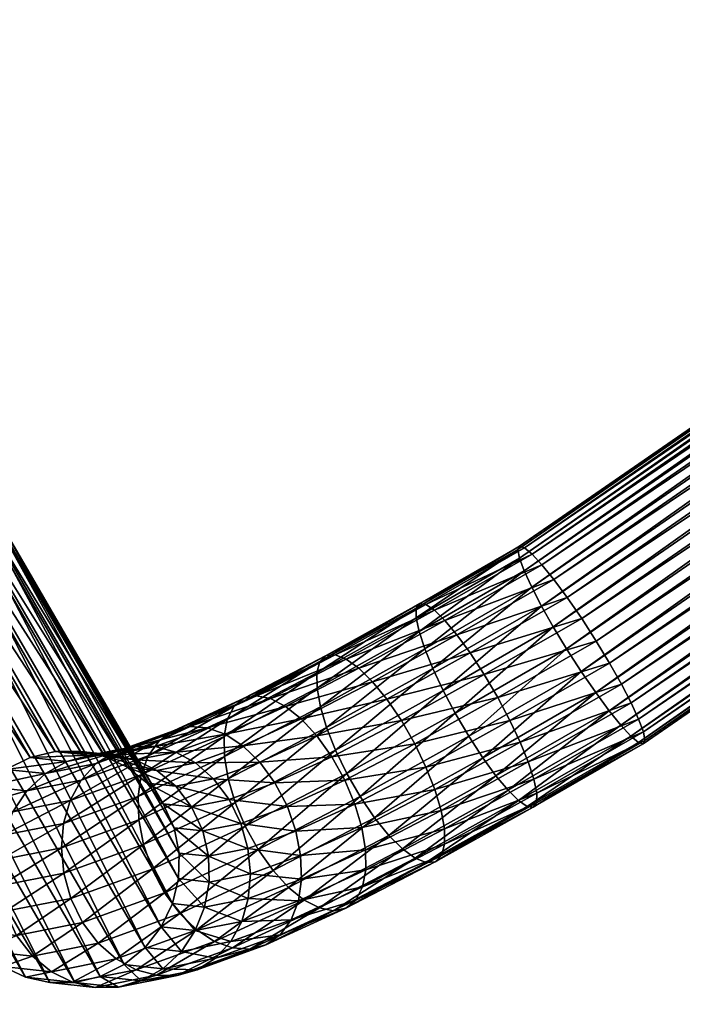
# Model space of a CAD drawing. Units: centimetres. Extents: x -29.2 to 29.2, y -26.5 to 24.7.
# Drawn here: x -25.8 to -22.4, y -21 to -16 of the extents above; entities that cross this region are included whole.
import ezdxf

# ---------------------------------------------------------------- set-up
doc = ezdxf.new("R2010")
doc.units = ezdxf.units.CM
doc.layers.get('0').update_dxf_attribs({"true_color": 0x5890e1})

msp = doc.modelspace()

# ---------------------------------------------------------------- meshes
at = {"color": 250, "true_color": 0x141414}
mesh = msp.add_polyface(dxfattribs=at)
corners = [(-27.8943, -16.1503, 63.9709), (-28.0052, -15.5761, 64.3481), (-27.829, -16.2203, 64.0717), (-27.9442, -15.6232, 64.464), (-27.7926, -16.3022, 64.1783), (-27.9129, -15.6783, 64.5882), (-27.787, -16.389, 64.2816), (-27.9128, -15.7368, 64.7102), (-27.8103, -16.4774, 64.3784), (-27.9416, -15.7963, 64.8259), (-27.8606, -16.5638, 64.4653), (-27.9973, -15.8547, 64.9312), (-27.9359, -16.6451, 64.5388), (-27.8507, -16.5171, 63.423), (-27.9822, -16.0977, 63.8837), (-27.7589, -16.5823, 63.4964), (-27.6885, -16.6686, 63.5793), (-27.6462, -16.7694, 63.6652), (-15.6714, -14.6513, 42.3252), (-22.7447, -19.5349, 43.3097), (-15.7381, -14.5568, 42.257), (-22.8135, -19.4419, 43.2419), (-15.8111, -14.4466, 42.2153), (-22.8884, -19.333, 43.2005), (-15.8843, -14.3295, 42.2045), (-22.9633, -19.217, 43.19), (-15.9519, -14.2152, 42.2245), (-23.0319, -19.1034, 43.2102), (-16.0118, -14.1075, 42.2724), (-23.0924, -18.9962, 43.2582), (-16.0622, -14.0103, 42.3453), (-23.1429, -18.8991, 43.3313), (-16.1009, -13.9273, 42.4405), (-23.1812, -18.8158, 43.4264), (-16.1262, -13.8623, 42.5551), (-23.2055, -18.7502, 43.5409), (-16.136, -13.819, 42.6862), (-23.2139, -18.706, 43.6718), (-16.1289, -13.802, 42.8233), (-23.2049, -18.6878, 43.8087), (-16.1061, -13.8117, 42.9551), (-23.18, -18.6961, 43.9402), (-16.0695, -13.8459, 43.0774), (-23.1412, -18.7288, 44.0621), (-16.021, -13.9024, 43.1858), (-23.0904, -18.7838, 44.1702), (-15.9624, -13.9789, 43.2762), (-23.0295, -18.8588, 44.2602), (-15.8957, -14.0734, 43.3444), (-22.9607, -18.9519, 44.328), (-15.8228, -14.1837, 43.3861), (-22.8858, -19.0607, 44.3694), (-15.7495, -14.3008, 43.3968), (-22.8109, -19.1768, 44.3799), (-15.682, -14.4151, 43.3768)]
mesh.append_faces([[corners[k] for k in face] for face in [(0, 1, 2), (3, 2, 1), (2, 3, 4), (5, 4, 3), (4, 5, 6), (7, 6, 5), (6, 7, 8), (9, 8, 7), (8, 9, 10), (11, 10, 9), (10, 11, 12), (13, 14, 15), (0, 15, 14), (15, 0, 16), (2, 16, 0), (4, 17, 2), (18, 19, 20), (20, 21, 22), (22, 23, 24), (24, 25, 26), (26, 27, 28), (28, 29, 30), (30, 31, 32), (32, 33, 34), (34, 35, 36), (36, 37, 38), (38, 39, 40), (40, 41, 42), (42, 43, 44), (44, 45, 46), (46, 47, 48), (48, 49, 50), (50, 51, 52), (52, 53, 54)]], dxfattribs={"vtx1": -1, "color": 250})
mesh = msp.add_polyface(dxfattribs=at)
corners = [(-22.5603, -19.6877, 43.8981), (-23.1177, -20.0081, 43.9872), (-22.5693, -19.706, 43.7612), (-23.135, -20.0313, 43.8516), (-22.5942, -19.6977, 43.6297), (-23.1666, -20.027, 43.7212), (-22.633, -19.665, 43.5078), (-22.6313, -19.4947, 44.2387), (-23.1608, -19.7986, 44.3231), (-22.593, -19.5779, 44.1435), (-23.1317, -19.8872, 44.2295), (-22.5687, -19.6436, 44.0291), (-23.1168, -19.9584, 44.1166), (-15.505, -14.8283, 42.778), (-15.5278, -14.8186, 42.6462), (-15.5644, -14.7844, 42.524), (-22.6838, -19.61, 43.3998), (-15.6129, -14.7279, 42.4156), (-22.7447, -19.5349, 43.3097), (-15.6714, -14.6513, 42.3252), (-22.8135, -19.4419, 43.2419), (-15.7381, -14.5568, 42.257), (-22.8884, -19.333, 43.2005), (-15.8111, -14.4466, 42.2153), (-22.9633, -19.217, 43.19), (-15.8843, -14.3295, 42.2045), (-23.0319, -19.1034, 43.2102), (-15.9519, -14.2152, 42.2245), (-23.0924, -18.9962, 43.2582), (-16.0118, -14.1075, 42.2724), (-23.1429, -18.8991, 43.3313), (-16.0622, -14.0103, 42.3453), (-23.1812, -18.8158, 43.4264), (-16.1009, -13.9273, 42.4405), (-23.2055, -18.7502, 43.5409), (-16.1262, -13.8623, 42.5551), (-23.2139, -18.706, 43.6718), (-16.136, -13.819, 42.6862), (-23.2049, -18.6878, 43.8087), (-16.1289, -13.802, 42.8233), (-23.18, -18.6961, 43.9402), (-16.1061, -13.8117, 42.9551), (-23.1412, -18.7288, 44.0621), (-16.0695, -13.8459, 43.0774), (-23.0904, -18.7838, 44.1702), (-16.021, -13.9024, 43.1858), (-23.0295, -18.8588, 44.2602), (-15.9624, -13.9789, 43.2762), (-22.9607, -18.9519, 44.328), (-15.8957, -14.0734, 43.3444), (-22.8858, -19.0607, 44.3694), (-15.8228, -14.1837, 43.3861), (-22.8109, -19.1768, 44.3799), (-15.7495, -14.3008, 43.3968), (-22.7423, -19.2903, 44.3597), (-15.682, -14.4151, 43.3768), (-22.6818, -19.3976, 44.3117), (-15.622, -14.5228, 43.329), (-15.5717, -14.62, 43.256), (-15.5329, -14.703, 43.1608), (-15.5077, -14.768, 43.0463), (-15.4979, -14.8113, 42.9152)]
mesh.append_faces([[corners[k] for k in face] for face in [(0, 1, 2), (2, 3, 4), (4, 5, 6), (7, 8, 9), (9, 10, 11), (11, 12, 0), (2, 13, 0), (4, 14, 2), (6, 15, 4), (16, 17, 6), (18, 19, 16), (20, 21, 18), (22, 23, 20), (24, 25, 22), (26, 27, 24), (28, 29, 26), (30, 31, 28), (32, 33, 30), (34, 35, 32), (36, 37, 34), (38, 39, 36), (40, 41, 38), (42, 43, 40), (44, 45, 42), (46, 47, 44), (48, 49, 46), (50, 51, 48), (52, 53, 50), (54, 55, 52), (56, 57, 54), (7, 58, 56), (9, 59, 7), (11, 60, 9), (0, 61, 11)]], dxfattribs={"vtx1": -1, "color": 250})
mesh = msp.add_polyface(dxfattribs=at)
corners = [(-15.4979, -14.8113, 42.9152), (-22.5603, -19.6877, 43.8981), (-15.505, -14.8283, 42.778), (-22.5693, -19.706, 43.7612), (-15.5278, -14.8186, 42.6462), (-22.5942, -19.6977, 43.6297), (-15.5644, -14.7844, 42.524), (-22.633, -19.665, 43.5078), (-15.6129, -14.7279, 42.4156), (-22.6838, -19.61, 43.3998), (-15.6714, -14.6513, 42.3252), (-15.682, -14.4151, 43.3768), (-22.7423, -19.2903, 44.3597), (-15.622, -14.5228, 43.329), (-22.6818, -19.3976, 44.3117), (-15.5717, -14.62, 43.256), (-22.6313, -19.4947, 44.2387), (-15.5329, -14.703, 43.1608), (-22.593, -19.5779, 44.1435), (-15.5077, -14.768, 43.0463), (-22.5687, -19.6436, 44.0291), (-15.4376, -14.7157, 42.5092), (-15.4749, -14.6531, 42.3994), (-15.5198, -14.5691, 42.3074), (-15.5708, -14.4661, 42.2375), (-15.7381, -14.5568, 42.257), (-15.6263, -14.3464, 42.1937), (-15.8111, -14.4466, 42.2153), (-15.682, -14.2198, 42.1809), (-15.8843, -14.3295, 42.2045), (-15.7332, -14.0966, 42.199), (-15.9519, -14.2152, 42.2245), (-15.6297, -14.0791, 43.3636), (-15.8228, -14.1837, 43.3861), (-15.5741, -14.2058, 43.3764), (-15.7495, -14.3008, 43.3968), (-15.5228, -14.329, 43.3583), (-15.4776, -14.4445, 43.3121), (-15.4397, -14.5485, 43.2406), (-15.4107, -14.6368, 43.1466), (-15.3867, -14.2682, 42.1759), (-15.4239, -14.1355, 42.1617), (-15.345, -14.1309, 43.3593)]
mesh.append_faces([[corners[k] for k in face] for face in [(0, 1, 2), (2, 3, 4), (4, 5, 6), (6, 7, 8), (8, 9, 10), (11, 12, 13), (13, 14, 15), (15, 16, 17), (17, 18, 19), (19, 20, 0), (6, 21, 4), (8, 22, 6), (22, 8, 23), (10, 23, 8), (23, 10, 24), (25, 24, 10), (24, 25, 26), (27, 26, 25), (26, 27, 28), (29, 28, 27), (28, 29, 30), (31, 30, 29), (32, 33, 34), (35, 34, 33), (34, 35, 36), (11, 36, 35), (36, 11, 37), (13, 37, 11), (37, 13, 38), (15, 38, 13), (17, 39, 15), (26, 40, 24), (28, 41, 26), (34, 42, 32)]], dxfattribs={"vtx1": -1, "color": 250})
mesh = msp.add_polyface(dxfattribs=at)
corners = [(-19.8045, -20.7009, 8.0099), (-19.7748, -20.8665, 8.1621), (-21.7483, -22.5794, 6.3614), (-19.7926, -21.0019, 8.3338), (-21.7236, -22.7338, 6.4987), (-19.8538, -21.1029, 8.5154), (-21.7423, -22.8602, 6.6542), (-19.954, -21.165, 8.697), (-21.8002, -22.9546, 6.819), (-20.0888, -21.1839, 8.869), (-21.8934, -23.013, 6.9844), (-20.2541, -21.1553, 9.0218), (-22.0178, -23.0311, 7.1415), (-20.4336, -21.0802, 9.1385), (-22.1694, -23.0051, 7.2815), (-20.6086, -20.9681, 9.2087), (-22.3333, -22.9357, 7.389), (-20.7712, -20.827, 9.2324), (-22.4925, -22.8318, 7.4545), (-20.913, -20.6651, 9.2095), (-22.6397, -22.7007, 7.4777), (-21.026, -20.4903, 9.1401), (-22.7675, -22.5501, 7.4587), (-22.9357, -22.2202, 7.2932), (-22.8686, -22.3874, 7.3972), (-21.1022, -20.3108, 9.0242), (-22.9603, -22.0659, 7.1559), (-21.1319, -20.1452, 8.8719), (-22.9417, -21.9394, 7.0004), (-21.114, -20.0098, 8.7002), (-22.8837, -21.845, 6.8356), (-21.0529, -19.9089, 8.5187), (-22.7905, -21.7867, 6.6703), (-20.9527, -19.8468, 8.3371), (-22.6662, -21.7685, 6.5132), (-20.8179, -19.8278, 8.1651), (-22.5146, -21.7946, 6.3732), (-20.6526, -19.8564, 8.0123), (-22.3507, -21.8639, 6.2656), (-20.4731, -19.9315, 7.8956), (-22.1915, -21.9679, 6.2002), (-20.298, -20.0436, 7.8254), (-22.0443, -22.0989, 6.1769), (-20.1355, -20.1847, 7.8017), (-21.9165, -22.2495, 6.1959), (-19.9937, -20.3467, 7.8246), (-21.8154, -22.4122, 6.2574), (-19.8806, -20.5214, 7.8939), (-18.5409, -19.2419, 10.8866), (-18.7323, -19.1192, 10.9635), (-18.9101, -18.9647, 10.9895), (-19.0652, -18.7874, 10.9646), (-19.1888, -18.5961, 10.8887), (-19.2721, -18.3996, 10.7619), (-19.3045, -18.2184, 10.5954), (-19.285, -18.0702, 10.4075), (-19.218, -17.9598, 10.2089), (-19.1085, -17.8918, 10.0101), (-18.9609, -17.8712, 9.8219), (-18.7802, -17.9025, 9.6546), (-18.5839, -17.9847, 9.5269), (-18.3924, -18.1075, 9.45)]
mesh.append_faces([[corners[k] for k in face] for face in [(0, 1, 2), (1, 3, 4), (3, 5, 6), (5, 7, 8), (7, 9, 10), (9, 11, 12), (11, 13, 14), (13, 15, 16), (15, 17, 18), (17, 19, 20), (19, 21, 22), (23, 24, 25), (21, 25, 24), (26, 23, 27), (25, 27, 23), (28, 26, 29), (27, 29, 26), (30, 28, 31), (29, 31, 28), (32, 30, 33), (31, 33, 30), (34, 32, 35), (33, 35, 32), (36, 34, 37), (35, 37, 34), (38, 36, 39), (37, 39, 36), (40, 38, 41), (39, 41, 38), (42, 40, 43), (41, 43, 40), (44, 42, 45), (43, 45, 42), (46, 44, 47), (45, 47, 44), (47, 0, 46), (13, 11, 48), (15, 13, 49), (17, 15, 50), (19, 17, 51), (21, 19, 52), (51, 52, 19), (25, 21, 53), (52, 53, 21), (27, 25, 54), (53, 54, 25), (29, 27, 55), (54, 55, 27), (31, 29, 56), (55, 56, 29), (33, 31, 57), (56, 57, 31), (35, 33, 58), (37, 35, 59), (39, 37, 60), (41, 39, 61)]], dxfattribs={"vtx1": -1, "color": 250})
mesh = msp.add_polyface(dxfattribs=at)
corners = [(-26.4089, -18.9268, 57.0602), (-26.5683, -18.7991, 57.8917), (-26.5333, -18.9862, 57.0475), (-26.6921, -18.859, 57.8758), (-26.3006, -18.8409, 57.066), (-26.4605, -18.7127, 57.9004), (-26.2718, -19.0612, 56.2244), (-26.3971, -19.1197, 56.2176), (-26.5277, -19.1478, 56.205), (-26.6629, -19.0152, 57.029), (-26.0777, -18.8725, 56.2185), (-26.2165, -18.7364, 57.0645), (-26.1625, -18.9762, 56.2246), (-25.3629, -20.9019, 45.9311), (-25.492, -20.9326, 45.904), (-26.6586, -19.1466, 56.1875), (-25.6216, -20.9337, 45.8736), (-26.785, -19.1173, 56.1659), (-25.7469, -20.9063, 45.8411), (-26.9019, -19.061, 56.1411), (-25.863, -20.8516, 45.8078), (-26.1301, -20.4104, 45.697), (-27.1689, -18.6194, 56.032), (-26.1269, -20.2788, 45.6835), (-27.1649, -18.4891, 56.0108), (-26.0958, -20.1507, 45.677), (-27.1327, -18.3628, 55.9939), (-26.038, -20.031, 45.6776), (-27.0735, -18.2453, 55.9821), (-25.9546, -19.9248, 45.6858), (-26.9887, -18.1416, 55.976), (-25.847, -19.837, 45.7017), (-26.8794, -18.0566, 55.9763), (-25.7233, -19.7757, 45.7242), (-26.7541, -17.9981, 55.9831), (-25.5942, -19.745, 45.7513), (-26.6235, -17.97, 55.9956), (-25.4645, -19.7439, 45.7817), (-26.4926, -17.9712, 56.0131), (-25.3392, -19.7712, 45.8142), (-26.3662, -18.0005, 56.0347), (-25.2232, -19.826, 45.8475), (-26.0076, -18.3691, 56.1437), (-24.982, -20.1371, 45.9381), (-26.0637, -18.2458, 56.1157), (-25.9822, -18.4984, 56.1687), (-24.956, -20.2672, 45.9583), (-25.9863, -18.6287, 56.1899), (-24.9592, -20.3988, 45.9718), (-26.0185, -18.755, 56.2067), (-24.9903, -20.5269, 45.9783), (-25.0482, -20.6466, 45.9777), (-25.1315, -20.7528, 45.9695), (-25.2392, -20.8406, 45.9537)]
mesh.append_faces([[corners[k] for k in face] for face in [(0, 1, 2), (3, 2, 1), (4, 5, 0), (6, 0, 7), (2, 7, 0), (7, 2, 8), (9, 8, 2), (10, 11, 12), (4, 12, 11), (12, 4, 6), (0, 6, 4), (7, 13, 6), (8, 14, 7), (15, 16, 8), (17, 18, 15), (19, 20, 17), (21, 22, 23), (23, 24, 25), (25, 26, 27), (27, 28, 29), (29, 30, 31), (31, 32, 33), (33, 34, 35), (35, 36, 37), (37, 38, 39), (39, 40, 41), (42, 43, 44), (45, 46, 42), (47, 48, 45), (49, 50, 47), (10, 51, 49), (12, 52, 10), (6, 53, 12)]], dxfattribs={"vtx1": -1, "color": 250})
mesh = msp.add_polyface(dxfattribs=at)
corners = [(-26.4962, -18.3648, 58.7309), (-26.6844, -18.2417, 59.5634), (-26.5541, -18.4833, 58.7358), (-26.2872, -18.3625, 57.8824), (-26.4649, -18.2377, 58.7189), (-26.3187, -18.4895, 57.8952), (-26.3769, -18.6079, 57.9014), (-26.4605, -18.7127, 57.9004), (-26.6374, -18.5884, 58.7332), (-26.5683, -18.7991, 57.8917), (-26.1223, -18.3611, 57.0223), (-26.2835, -18.2319, 57.8633), (-26.1261, -18.4916, 57.0421), (-26.1579, -18.6184, 57.0564), (-26.2165, -18.7364, 57.0645), (-26.3006, -18.8409, 57.066), (-26.4089, -18.9268, 57.0602), (-26.0637, -18.2458, 56.1157), (-26.2036, -18.1086, 56.9681), (-26.0076, -18.3691, 56.1437), (-26.1477, -18.2318, 56.9974), (-25.9822, -18.4984, 56.1687), (-25.9863, -18.6287, 56.1899), (-26.0185, -18.755, 56.2067), (-26.0777, -18.8725, 56.2185), (-26.8794, -18.0566, 55.9763), (-25.847, -19.837, 45.7017), (-26.9887, -18.1416, 55.976), (-26.7541, -17.9981, 55.9831), (-25.7233, -19.7757, 45.7242), (-26.6235, -17.97, 55.9956), (-25.5942, -19.745, 45.7513), (-26.4926, -17.9712, 56.0131), (-25.4645, -19.7439, 45.7817), (-26.3662, -18.0005, 56.0347), (-25.3392, -19.7712, 45.8142), (-26.2493, -18.0568, 56.0596), (-25.2232, -19.826, 45.8475), (-26.1469, -18.1389, 56.0869), (-25.1212, -19.9071, 45.8804), (-25.0382, -20.0135, 45.9114)]
mesh.append_faces([[corners[k] for k in face] for face in [(0, 1, 2), (3, 4, 5), (0, 5, 4), (5, 0, 6), (2, 6, 0), (6, 2, 7), (8, 7, 2), (7, 8, 9), (10, 11, 12), (3, 12, 11), (12, 3, 13), (5, 13, 3), (13, 5, 14), (6, 14, 5), (14, 6, 15), (7, 15, 6), (9, 16, 7), (17, 18, 19), (19, 20, 21), (10, 21, 20), (21, 10, 22), (12, 22, 10), (22, 12, 23), (13, 23, 12), (23, 13, 24), (14, 24, 13), (25, 26, 27), (28, 29, 25), (30, 31, 28), (32, 33, 30), (34, 35, 32), (36, 37, 34), (38, 39, 36), (17, 40, 38)]], dxfattribs={"vtx1": -1, "color": 250})
mesh = msp.add_polyface(dxfattribs=at)
corners = [(-25.2232, -19.826, 45.8475), (-26.2493, -18.0568, 56.0596), (-25.1212, -19.9071, 45.8804), (-26.1469, -18.1389, 56.0869), (-25.0382, -20.0135, 45.9114), (-26.0637, -18.2458, 56.1157), (-24.982, -20.1371, 45.9381), (-26.0076, -18.3691, 56.1437), (-24.956, -20.2672, 45.9583), (-25.9822, -18.4984, 56.1687), (-24.9592, -20.3988, 45.9718), (-25.5333, -19.7956, 45.2233), (-25.7233, -19.7757, 45.7242), (-25.4158, -19.7639, 45.2815), (-25.5942, -19.745, 45.7513), (-25.2966, -19.7618, 45.3395), (-25.4645, -19.7439, 45.7817), (-25.1801, -19.7884, 45.3951), (-25.3392, -19.7712, 45.8142), (-25.2882, -19.7473, 44.818), (-25.1858, -19.7185, 44.901), (-25.0796, -19.719, 44.9805), (-24.9737, -19.7477, 45.0537), (-24.8722, -19.8034, 45.1176), (-25.1155, -19.767, 44.2823), (-25.4609, -19.8922, 44.6571), (-25.0586, -19.6891, 44.3827), (-25.3827, -19.8065, 44.7343), (-24.9852, -19.6375, 44.4893), (-24.902, -19.6157, 44.5931), (-24.8125, -19.6222, 44.6907), (-24.7203, -19.6558, 44.7788), (-24.629, -19.7152, 44.8538), (-24.7254, -19.6679, 43.8891), (-25.1519, -19.8641, 44.1961), (-24.7091, -19.58, 43.9898), (-24.674, -19.512, 44.1058), (-24.6223, -19.4704, 44.228), (-24.5589, -19.4577, 44.346)]
mesh.append_faces([[corners[k] for k in face] for face in [(0, 1, 2), (2, 3, 4), (4, 5, 6), (6, 7, 8), (8, 9, 10), (11, 12, 13), (14, 13, 12), (13, 14, 15), (16, 15, 14), (15, 16, 17), (18, 17, 16), (19, 11, 20), (13, 20, 11), (20, 13, 21), (15, 21, 13), (21, 15, 22), (17, 22, 15), (22, 17, 23), (24, 25, 26), (26, 27, 28), (19, 28, 27), (28, 19, 29), (20, 29, 19), (29, 20, 30), (21, 30, 20), (30, 21, 31), (22, 31, 21), (23, 32, 22), (33, 34, 35), (24, 35, 34), (35, 24, 36), (26, 36, 24), (28, 37, 26), (29, 38, 28)]], dxfattribs={"vtx1": -1, "color": 250})
mesh = msp.add_polyface(dxfattribs=at)
corners = [(-24.9592, -20.3988, 45.9718), (-25.9863, -18.6287, 56.1899), (-24.9903, -20.5269, 45.9783), (-25.1801, -19.7884, 45.3951), (-25.3392, -19.7712, 45.8142), (-25.0709, -19.8426, 45.4463), (-25.2232, -19.826, 45.8475), (-24.9734, -19.9234, 45.4907), (-25.1212, -19.9071, 45.8804), (-24.8923, -20.0297, 45.5263), (-25.0382, -20.0135, 45.9114), (-24.835, -20.1535, 45.5497), (-24.982, -20.1371, 45.9381), (-24.8053, -20.2841, 45.5595), (-24.956, -20.2672, 45.9583), (-24.8023, -20.4164, 45.5562), (-24.8722, -19.8034, 45.1176), (-24.7793, -19.8851, 45.1696), (-24.699, -19.9915, 45.2066), (-25.0955, -20.3494, 44.033), (-25.5131, -20.5007, 44.4858), (-25.1395, -20.223, 44.0425), (-25.5493, -20.3714, 44.4867), (-25.1637, -20.0968, 44.0741), (-25.5617, -20.241, 44.5057), (-25.1679, -19.9756, 44.126), (-25.5509, -20.1144, 44.5414), (-25.1519, -19.8641, 44.1961), (-25.5171, -19.9965, 44.5923), (-25.1155, -19.767, 44.2823), (-25.3827, -19.8065, 44.7343), (-25.0586, -19.6891, 44.3827), (-25.4609, -19.8922, 44.6571), (-25.0317, -20.4714, 44.0478), (-24.5503, -20.2498, 43.7013), (-24.9529, -20.5784, 44.0864), (-24.617, -20.1292, 43.6886), (-24.6687, -20.0063, 43.7035), (-24.7044, -19.8855, 43.7435), (-24.7236, -19.7712, 43.8062), (-24.7254, -19.6679, 43.8891)]
mesh.append_faces([[corners[k] for k in face] for face in [(0, 1, 2), (3, 4, 5), (6, 5, 4), (5, 6, 7), (8, 7, 6), (7, 8, 9), (10, 9, 8), (9, 10, 11), (12, 11, 10), (11, 12, 13), (14, 13, 12), (13, 14, 15), (0, 15, 14), (5, 16, 3), (16, 5, 17), (7, 17, 5), (17, 7, 18), (9, 18, 7), (19, 20, 21), (21, 22, 23), (23, 24, 25), (25, 26, 27), (27, 28, 29), (30, 31, 32), (33, 34, 35), (19, 36, 33), (36, 19, 37), (21, 37, 19), (37, 21, 38), (23, 38, 21), (38, 23, 39), (25, 39, 23), (39, 25, 40), (27, 40, 25)]], dxfattribs={"vtx1": -1, "color": 250})
mesh = msp.add_polyface(dxfattribs=at)
corners = [(-23.5366, -19.5474, 43.281), (-24.0945, -19.8575, 43.4431), (-23.5987, -19.4301, 43.3), (-24.1523, -19.7377, 43.4609), (-23.6514, -19.3183, 43.3467), (-24.1977, -19.6219, 43.5054), (-23.6932, -19.2161, 43.4182), (-23.6874, -18.9877, 44.02), (-24.1535, -19.2468, 44.1555), (-23.6435, -19.0173, 44.1412), (-24.0969, -19.2693, 44.273), (-23.5894, -19.0702, 44.2488), (-24.032, -19.3163, 44.3774), (-23.5273, -19.1444, 44.3387), (-23.9614, -19.3858, 44.4649), (-23.4592, -19.2378, 44.4068), (-23.8877, -19.476, 44.5313), (-23.3873, -19.3483, 44.4488), (-23.8133, -19.5852, 44.5726), (-23.3174, -19.4673, 44.4602), (-23.7445, -19.7047, 44.5843), (-23.2554, -19.5846, 44.4412), (-23.6867, -19.8245, 44.5666), (-23.2026, -19.6964, 44.3946), (-22.9633, -19.217, 43.19), (-23.4668, -19.6664, 43.2924), (-23.0319, -19.1034, 43.2102), (-23.0924, -18.9962, 43.2582), (-23.1429, -18.8991, 43.3313), (-23.1812, -18.8158, 43.4264), (-23.7224, -19.1274, 43.5117), (-23.2055, -18.7502, 43.5409), (-23.7373, -19.0563, 43.6246), (-23.2139, -18.706, 43.6718), (-23.7364, -19.0066, 43.754), (-23.2049, -18.6878, 43.8087), (-23.7191, -18.9834, 43.8896), (-23.18, -18.6961, 43.9402), (-23.1412, -18.7288, 44.0621), (-23.0904, -18.7838, 44.1702), (-23.0295, -18.8588, 44.2602), (-22.9607, -18.9519, 44.328)]
mesh.append_faces([[corners[k] for k in face] for face in [(0, 1, 2), (2, 3, 4), (4, 5, 6), (7, 8, 9), (9, 10, 11), (11, 12, 13), (14, 13, 12), (13, 14, 15), (16, 15, 14), (15, 16, 17), (18, 17, 16), (17, 18, 19), (20, 19, 18), (19, 20, 21), (21, 22, 23), (0, 24, 25), (2, 26, 0), (4, 27, 2), (6, 28, 4), (28, 6, 29), (30, 29, 6), (29, 30, 31), (32, 31, 30), (31, 32, 33), (34, 33, 32), (33, 34, 35), (36, 35, 34), (35, 36, 37), (7, 37, 36), (37, 7, 38), (9, 38, 7), (11, 39, 9), (13, 40, 11), (15, 41, 13)]], dxfattribs={"vtx1": -1, "color": 250})
mesh = msp.add_polyface(dxfattribs=at)
corners = [(-23.1177, -20.0081, 43.9872), (-23.607, -20.2801, 44.1293), (-23.135, -20.0313, 43.8516), (-23.1317, -19.8872, 44.2295), (-23.5921, -20.1432, 44.3632), (-23.1168, -19.9584, 44.1166), (-23.5909, -20.222, 44.2543), (-22.5693, -19.706, 43.7612), (-23.1666, -20.027, 43.7212), (-22.5942, -19.6977, 43.6297), (-23.2106, -19.9974, 43.6001), (-22.633, -19.665, 43.5078), (-22.6838, -19.61, 43.3998), (-23.2646, -19.9445, 43.4924), (-22.7447, -19.5349, 43.3097), (-23.3268, -19.8703, 43.4025), (-22.8135, -19.4419, 43.2419), (-23.3949, -19.7769, 43.3344), (-22.8884, -19.333, 43.2005), (-23.4668, -19.6664, 43.2924), (-22.9633, -19.217, 43.19), (-23.5366, -19.5474, 43.281), (-23.0319, -19.1034, 43.2102), (-23.5987, -19.4301, 43.3), (-23.0924, -18.9962, 43.2582), (-23.6514, -19.3183, 43.3467), (-23.1429, -18.8991, 43.3313), (-23.1412, -18.7288, 44.0621), (-23.6435, -19.0173, 44.1412), (-23.0904, -18.7838, 44.1702), (-23.5894, -19.0702, 44.2488), (-23.0295, -18.8588, 44.2602), (-23.5273, -19.1444, 44.3387), (-22.9607, -18.9519, 44.328), (-23.4592, -19.2378, 44.4068), (-22.8858, -19.0607, 44.3694), (-23.3873, -19.3483, 44.4488), (-22.8109, -19.1768, 44.3799), (-23.3174, -19.4673, 44.4602), (-22.7423, -19.2903, 44.3597), (-23.2554, -19.5846, 44.4412), (-22.6818, -19.3976, 44.3117), (-23.2026, -19.6964, 44.3946), (-22.6313, -19.4947, 44.2387), (-23.1608, -19.7986, 44.3231), (-22.593, -19.5779, 44.1435), (-22.5687, -19.6436, 44.0291), (-22.5603, -19.6877, 43.8981)]
mesh.append_faces([[corners[k] for k in face] for face in [(0, 1, 2), (3, 4, 5), (5, 6, 0), (2, 7, 0), (8, 9, 2), (10, 11, 8), (11, 10, 12), (13, 12, 10), (12, 13, 14), (15, 14, 13), (14, 15, 16), (17, 16, 15), (16, 17, 18), (19, 18, 17), (18, 19, 20), (20, 21, 22), (22, 23, 24), (24, 25, 26), (27, 28, 29), (29, 30, 31), (31, 32, 33), (33, 34, 35), (36, 35, 34), (35, 36, 37), (38, 37, 36), (37, 38, 39), (40, 39, 38), (39, 40, 41), (42, 41, 40), (41, 42, 43), (44, 43, 42), (3, 45, 44), (5, 46, 3), (0, 47, 5)]], dxfattribs={"vtx1": -1, "color": 250})
mesh = msp.add_polyface(dxfattribs=at)
corners = [(-25.2392, -20.8406, 45.9537), (-26.2718, -19.0612, 56.2244), (-25.3629, -20.9019, 45.9311), (-26.3971, -19.1197, 56.2176), (-25.492, -20.9326, 45.904), (-25.7469, -20.9063, 45.8411), (-26.785, -19.1173, 56.1659), (-25.863, -20.8516, 45.8078), (-26.9019, -19.061, 56.1411), (-25.9649, -20.7705, 45.775), (-27.0043, -18.9789, 56.1138), (-26.0479, -20.6641, 45.7439), (-27.0875, -18.872, 56.085), (-26.1042, -20.5405, 45.7172), (-27.1435, -18.7487, 56.057), (-26.1301, -20.4104, 45.697), (-24.9903, -20.5269, 45.9783), (-26.0185, -18.755, 56.2067), (-25.0482, -20.6466, 45.9777), (-26.0777, -18.8725, 56.2185), (-25.1315, -20.7528, 45.9695), (-26.1625, -18.9762, 56.2246), (-25.8822, -20.3041, 45.0356), (-26.1269, -20.2788, 45.6835), (-25.8593, -20.1751, 45.0514), (-26.0958, -20.1507, 45.677), (-25.8114, -20.0544, 45.0789), (-26.038, -20.031, 45.6776), (-25.7395, -19.947, 45.1177), (-25.9546, -19.9248, 45.6858), (-25.6443, -19.858, 45.1671), (-25.847, -19.837, 45.7017), (-25.5333, -19.7956, 45.2233), (-25.7233, -19.7757, 45.7242), (-25.5617, -20.241, 44.5057), (-25.5509, -20.1144, 44.5414), (-25.5171, -19.9965, 44.5923), (-25.4609, -19.8922, 44.6571), (-25.3827, -19.8065, 44.7343), (-25.2882, -19.7473, 44.818), (-25.1637, -20.0968, 44.0741), (-25.5493, -20.3714, 44.4867), (-25.1679, -19.9756, 44.126), (-25.1519, -19.8641, 44.1961), (-25.1155, -19.767, 44.2823)]
mesh.append_faces([[corners[k] for k in face] for face in [(0, 1, 2), (2, 3, 4), (5, 6, 7), (7, 8, 9), (9, 10, 11), (11, 12, 13), (13, 14, 15), (16, 17, 18), (18, 19, 20), (20, 21, 0), (22, 23, 24), (25, 24, 23), (24, 25, 26), (27, 26, 25), (26, 27, 28), (29, 28, 27), (28, 29, 30), (31, 30, 29), (30, 31, 32), (33, 32, 31), (34, 22, 35), (24, 35, 22), (35, 24, 36), (26, 36, 24), (36, 26, 37), (28, 37, 26), (37, 28, 38), (30, 38, 28), (38, 30, 39), (32, 39, 30), (34, 40, 41), (35, 42, 34), (36, 43, 35), (37, 44, 36)]], dxfattribs={"vtx1": -1, "color": 250})
mesh = msp.add_polyface(dxfattribs=at)
corners = [(-24.674, -19.512, 44.1058), (-25.0586, -19.6891, 44.3827), (-24.6223, -19.4704, 44.228), (-24.9852, -19.6375, 44.4893), (-24.5589, -19.4577, 44.346), (-24.902, -19.6157, 44.5931), (-24.4867, -19.4722, 44.4562), (-24.8125, -19.6222, 44.6907), (-24.4089, -19.5124, 44.5545), (-24.2297, -19.5143, 43.5741), (-24.7236, -19.7712, 43.8062), (-24.2469, -19.419, 43.6642), (-24.7254, -19.6679, 43.8891), (-24.248, -19.3402, 43.7731), (-24.7091, -19.58, 43.9898), (-24.232, -19.2821, 43.8981), (-24.1994, -19.2504, 44.0292), (-24.1535, -19.2468, 44.1555), (-24.0969, -19.2693, 44.273), (-24.032, -19.3163, 44.3774), (-23.9614, -19.3858, 44.4649), (-24.3283, -19.5767, 44.6373), (-23.8877, -19.476, 44.5313), (-24.1977, -19.6219, 43.5054), (-23.6514, -19.3183, 43.3467), (-24.1523, -19.7377, 43.4609), (-23.6932, -19.2161, 43.4182), (-23.7224, -19.1274, 43.5117), (-23.7373, -19.0563, 43.6246), (-23.7364, -19.0066, 43.754), (-23.7191, -18.9834, 43.8896), (-23.6874, -18.9877, 44.02), (-23.6435, -19.0173, 44.1412), (-23.5894, -19.0702, 44.2488)]
mesh.append_faces([[corners[k] for k in face] for face in [(0, 1, 2), (2, 3, 4), (4, 5, 6), (6, 7, 8), (9, 10, 11), (11, 12, 13), (14, 13, 12), (13, 14, 15), (0, 15, 14), (15, 0, 16), (2, 16, 0), (16, 2, 17), (4, 17, 2), (17, 4, 18), (6, 18, 4), (18, 6, 19), (8, 19, 6), (19, 8, 20), (21, 20, 8), (20, 21, 22), (23, 24, 25), (9, 26, 23), (26, 9, 27), (11, 27, 9), (27, 11, 28), (13, 28, 11), (28, 13, 29), (15, 29, 13), (29, 15, 30), (16, 30, 15), (30, 16, 31), (17, 31, 16), (18, 32, 17), (19, 33, 18)]], dxfattribs={"vtx1": -1, "color": 250})
mesh = msp.add_polyface(dxfattribs=at)
corners = [(-25.492, -20.9326, 45.904), (-26.5277, -19.1478, 56.205), (-25.6216, -20.9337, 45.8736), (-26.6586, -19.1466, 56.1875), (-25.7469, -20.9063, 45.8411), (-25.2687, -20.9566, 45.3104), (-25.3629, -20.9019, 45.9311), (-25.3879, -20.9586, 45.2524), (-25.5044, -20.932, 45.1967), (-25.6136, -20.8778, 45.1456), (-25.863, -20.8516, 45.8078), (-25.7111, -20.797, 45.1011), (-25.9649, -20.7705, 45.775), (-25.7922, -20.6907, 45.0655), (-26.0479, -20.6641, 45.7439), (-25.8495, -20.5669, 45.0421), (-26.1042, -20.5405, 45.7172), (-25.8792, -20.4363, 45.0323), (-26.1301, -20.4104, 45.697), (-25.8822, -20.3041, 45.0356), (-26.1269, -20.2788, 45.6835), (-25.178, -20.8677, 44.6572), (-25.2795, -20.812, 44.5932), (-25.3725, -20.7303, 44.5413), (-25.4527, -20.6239, 44.5042), (-25.5131, -20.5007, 44.4858), (-25.5493, -20.3714, 44.4867), (-25.5617, -20.241, 44.5057), (-25.0955, -20.3494, 44.033), (-25.1395, -20.223, 44.0425)]
mesh.append_faces([[corners[k] for k in face] for face in [(0, 1, 2), (2, 3, 4), (0, 5, 6), (5, 0, 7), (2, 7, 0), (7, 2, 8), (4, 8, 2), (8, 4, 9), (10, 9, 4), (9, 10, 11), (12, 11, 10), (11, 12, 13), (14, 13, 12), (13, 14, 15), (16, 15, 14), (15, 16, 17), (18, 17, 16), (17, 18, 19), (20, 19, 18), (8, 21, 7), (9, 22, 8), (22, 9, 23), (11, 23, 9), (23, 11, 24), (13, 24, 11), (24, 13, 25), (15, 25, 13), (25, 15, 26), (17, 26, 15), (26, 17, 27), (19, 27, 17), (25, 28, 24), (26, 29, 25)]], dxfattribs={"vtx1": -1, "color": 250})
mesh = msp.add_polyface(dxfattribs=at)
corners = [(-24.7203, -19.6558, 44.7788), (-24.9737, -19.7477, 45.0537), (-24.629, -19.7152, 44.8538), (-24.8722, -19.8034, 45.1176), (-24.5421, -19.799, 44.9123), (-24.7793, -19.8851, 45.1696), (-24.4633, -19.9061, 44.951), (-24.699, -19.9915, 45.2066), (-24.3996, -20.028, 44.9658), (-24.8125, -19.6222, 44.6907), (-24.4867, -19.4722, 44.4562), (-24.902, -19.6157, 44.5931), (-24.4089, -19.5124, 44.5545), (-24.3283, -19.5767, 44.6373), (-24.2482, -19.6637, 44.7007), (-24.1714, -19.7716, 44.7408), (-24.1047, -19.8922, 44.7535), (-24.053, -20.0151, 44.7386), (-24.0257, -19.977, 43.4549), (-24.5503, -20.2498, 43.7013), (-24.0945, -19.8575, 43.4431), (-24.617, -20.1292, 43.6886), (-24.1523, -19.7377, 43.4609), (-24.6687, -20.0063, 43.7035), (-24.1977, -19.6219, 43.5054), (-24.7044, -19.8855, 43.7435), (-24.2297, -19.5143, 43.5741), (-24.7236, -19.7712, 43.8062), (-24.7254, -19.6679, 43.8891), (-24.2469, -19.419, 43.6642), (-23.8877, -19.476, 44.5313), (-23.8133, -19.5852, 44.5726), (-23.7445, -19.7047, 44.5843), (-23.6867, -19.8245, 44.5666), (-24.0173, -20.1359, 44.6986), (-23.6412, -19.9403, 44.522), (-23.5366, -19.5474, 43.281), (-23.5987, -19.4301, 43.3)]
mesh.append_faces([[corners[k] for k in face] for face in [(0, 1, 2), (2, 3, 4), (5, 4, 3), (4, 5, 6), (7, 6, 5), (6, 7, 8), (9, 10, 11), (0, 12, 9), (12, 0, 13), (2, 13, 0), (13, 2, 14), (4, 14, 2), (14, 4, 15), (6, 15, 4), (15, 6, 16), (8, 16, 6), (16, 8, 17), (18, 19, 20), (20, 21, 22), (23, 22, 21), (22, 23, 24), (25, 24, 23), (24, 25, 26), (27, 26, 25), (28, 29, 27), (14, 30, 13), (30, 14, 31), (15, 31, 14), (31, 15, 32), (16, 32, 15), (17, 33, 16), (34, 35, 17), (20, 36, 18), (22, 37, 20)]], dxfattribs={"vtx1": -1, "color": 250})
mesh = msp.add_polyface(dxfattribs=at)
corners = [(-23.607, -20.2801, 44.1293), (-24.0477, -20.5094, 44.3363), (-23.6396, -20.3118, 43.9982), (-24.0994, -20.551, 44.2141), (-23.6855, -20.3154, 43.8719), (-24.1628, -20.5637, 44.0961), (-23.7421, -20.2929, 43.7545), (-23.7445, -19.7047, 44.5843), (-24.1047, -19.8922, 44.7535), (-23.6867, -19.8245, 44.5666), (-24.053, -20.0151, 44.7386), (-23.6412, -19.9403, 44.522), (-24.0173, -20.1359, 44.6986), (-23.6093, -20.0479, 44.4534), (-23.9981, -20.2502, 44.6359), (-23.5921, -20.1432, 44.3632), (-23.9963, -20.3535, 44.553), (-23.5909, -20.222, 44.2543), (-24.0126, -20.4414, 44.4523), (-23.135, -20.0313, 43.8516), (-23.1666, -20.027, 43.7212), (-23.2106, -19.9974, 43.6001), (-23.2646, -19.9445, 43.4924), (-23.807, -20.2459, 43.65), (-23.3268, -19.8703, 43.4025), (-23.8776, -20.1764, 43.5625), (-23.3949, -19.7769, 43.3344), (-23.9513, -20.0861, 43.4961), (-23.4668, -19.6664, 43.2924), (-24.0257, -19.977, 43.4549), (-23.5366, -19.5474, 43.281), (-23.2554, -19.5846, 44.4412), (-23.2026, -19.6964, 44.3946), (-23.1608, -19.7986, 44.3231), (-23.1317, -19.8872, 44.2295), (-23.1168, -19.9584, 44.1166), (-23.1177, -20.0081, 43.9872)]
mesh.append_faces([[corners[k] for k in face] for face in [(0, 1, 2), (2, 3, 4), (4, 5, 6), (7, 8, 9), (9, 10, 11), (11, 12, 13), (13, 14, 15), (16, 15, 14), (15, 16, 17), (18, 17, 16), (17, 18, 0), (2, 19, 0), (19, 2, 20), (4, 20, 2), (20, 4, 21), (6, 21, 4), (21, 6, 22), (23, 22, 6), (22, 23, 24), (25, 24, 23), (24, 25, 26), (27, 26, 25), (26, 27, 28), (29, 28, 27), (28, 29, 30), (9, 31, 7), (11, 32, 9), (32, 11, 33), (13, 33, 11), (33, 13, 34), (15, 34, 13), (17, 35, 15), (0, 36, 17)]], dxfattribs={"vtx1": -1, "color": 250})
mesh = msp.add_polyface(dxfattribs=at)
corners = [(-24.3555, -20.1544, 44.9563), (-24.6025, -20.244, 45.2241), (-24.3313, -20.2806, 44.9246), (-24.59, -20.3744, 45.2051), (-24.3272, -20.4018, 44.8727), (-24.6008, -20.501, 45.1695), (-24.3432, -20.5133, 44.8027), (-24.0477, -20.5094, 44.3363), (-24.4365, -20.6884, 44.616), (-24.0994, -20.551, 44.2141), (-24.5098, -20.7399, 44.5095), (-24.1628, -20.5637, 44.0961), (-24.593, -20.7618, 44.4056), (-24.235, -20.5492, 43.986), (-24.6825, -20.7552, 44.308), (-24.3129, -20.509, 43.8876), (-24.053, -20.0151, 44.7386), (-24.3996, -20.028, 44.9658), (-24.0173, -20.1359, 44.6986), (-23.9981, -20.2502, 44.6359), (-23.9963, -20.3535, 44.553), (-24.0126, -20.4414, 44.4523), (-24.3796, -20.6104, 44.7164), (-23.6396, -20.3118, 43.9982), (-23.6855, -20.3154, 43.8719), (-23.7421, -20.2929, 43.7545), (-23.807, -20.2459, 43.65), (-23.8776, -20.1764, 43.5625), (-24.3934, -20.4447, 43.8048), (-23.9513, -20.0861, 43.4961), (-24.4735, -20.3578, 43.7414), (-24.0257, -19.977, 43.4549), (-24.5503, -20.2498, 43.7013), (-24.617, -20.1292, 43.6886), (-24.0945, -19.8575, 43.4431), (-23.6093, -20.0479, 44.4534), (-23.607, -20.2801, 44.1293)]
mesh.append_faces([[corners[k] for k in face] for face in [(0, 1, 2), (2, 3, 4), (4, 5, 6), (7, 8, 9), (10, 9, 8), (9, 10, 11), (12, 11, 10), (11, 12, 13), (13, 14, 15), (0, 16, 17), (16, 0, 18), (2, 18, 0), (18, 2, 19), (4, 19, 2), (19, 4, 20), (6, 20, 4), (20, 6, 21), (22, 21, 6), (21, 22, 7), (8, 7, 22), (9, 23, 7), (11, 24, 9), (13, 25, 11), (25, 13, 26), (15, 26, 13), (26, 15, 27), (28, 27, 15), (27, 28, 29), (30, 29, 28), (29, 30, 31), (32, 31, 30), (33, 34, 32), (19, 35, 18), (7, 36, 21)]], dxfattribs={"vtx1": -1, "color": 250})
mesh = msp.add_polyface(dxfattribs=at)
corners = [(-24.699, -19.9915, 45.2066), (-24.8923, -20.0297, 45.5263), (-24.6386, -20.1147, 45.2251), (-24.835, -20.1535, 45.5497), (-24.6025, -20.244, 45.2241), (-24.8053, -20.2841, 45.5595), (-24.59, -20.3744, 45.2051), (-24.8023, -20.4164, 45.5562), (-24.6008, -20.501, 45.1695), (-24.8252, -20.5453, 45.5405), (-24.6346, -20.6189, 45.1186), (-24.8731, -20.666, 45.5129), (-24.6908, -20.7232, 45.0538), (-24.4365, -20.6884, 44.616), (-24.769, -20.8089, 44.9765), (-24.5098, -20.7399, 44.5095), (-24.8635, -20.8681, 44.8928), (-24.593, -20.7618, 44.4056), (-24.9659, -20.8969, 44.8098), (-24.6825, -20.7552, 44.308), (-24.3996, -20.028, 44.9658), (-24.3555, -20.1544, 44.9563), (-24.3313, -20.2806, 44.9246), (-24.3272, -20.4018, 44.8727), (-24.3432, -20.5133, 44.8027), (-24.3796, -20.6104, 44.7164), (-24.235, -20.5492, 43.986), (-24.7748, -20.7216, 44.22), (-24.3129, -20.509, 43.8876), (-24.3934, -20.4447, 43.8048), (-24.8661, -20.6622, 44.145), (-24.4735, -20.3578, 43.7414), (-24.9529, -20.5784, 44.0864), (-24.5503, -20.2498, 43.7013), (-25.0317, -20.4714, 44.0478), (-24.617, -20.1292, 43.6886)]
mesh.append_faces([[corners[k] for k in face] for face in [(0, 1, 2), (3, 2, 1), (2, 3, 4), (5, 4, 3), (4, 5, 6), (7, 6, 5), (6, 7, 8), (9, 8, 7), (8, 9, 10), (11, 10, 9), (10, 11, 12), (13, 14, 15), (16, 15, 14), (15, 16, 17), (17, 18, 19), (2, 20, 0), (20, 2, 21), (4, 21, 2), (6, 22, 4), (8, 23, 6), (10, 24, 8), (24, 10, 25), (12, 25, 10), (25, 12, 13), (14, 13, 12), (19, 26, 17), (27, 28, 19), (28, 27, 29), (30, 29, 27), (29, 30, 31), (32, 31, 30), (31, 32, 33), (33, 34, 35)]], dxfattribs={"vtx1": -1, "color": 250})
mesh = msp.add_polyface(dxfattribs=at)
corners = [(-25.0402, -20.8624, 45.4247), (-25.2392, -20.8406, 45.9537), (-25.1512, -20.9248, 45.3685), (-25.3629, -20.9019, 45.9311), (-25.2687, -20.9566, 45.3104), (-24.8023, -20.4164, 45.5562), (-24.9592, -20.3988, 45.9718), (-24.8252, -20.5453, 45.5405), (-24.9903, -20.5269, 45.9783), (-24.8731, -20.666, 45.5129), (-25.0482, -20.6466, 45.9777), (-24.945, -20.7734, 45.4741), (-25.1315, -20.7528, 45.9695), (-24.769, -20.8089, 44.9765), (-24.8635, -20.8681, 44.8928), (-24.9659, -20.8969, 44.8098), (-25.0721, -20.8964, 44.7303), (-25.3879, -20.9586, 45.2524), (-25.178, -20.8677, 44.6572), (-25.5044, -20.932, 45.1967), (-25.2795, -20.812, 44.5932), (-24.6908, -20.7232, 45.0538), (-24.593, -20.7618, 44.4056), (-24.6825, -20.7552, 44.308), (-24.7748, -20.7216, 44.22), (-24.8661, -20.6622, 44.145), (-24.9529, -20.5784, 44.0864), (-25.3725, -20.7303, 44.5413), (-25.0317, -20.4714, 44.0478), (-25.4527, -20.6239, 44.5042), (-25.0955, -20.3494, 44.033)]
mesh.append_faces([[corners[k] for k in face] for face in [(0, 1, 2), (3, 2, 1), (2, 3, 4), (5, 6, 7), (8, 7, 6), (7, 8, 9), (10, 9, 8), (9, 10, 11), (12, 11, 10), (11, 12, 0), (1, 0, 12), (13, 0, 14), (2, 14, 0), (14, 2, 15), (4, 15, 2), (15, 4, 16), (17, 16, 4), (16, 17, 18), (18, 19, 20), (11, 21, 9), (21, 11, 13), (0, 13, 11), (15, 22, 14), (16, 23, 15), (23, 16, 24), (18, 24, 16), (24, 18, 25), (20, 25, 18), (25, 20, 26), (27, 26, 20), (26, 27, 28), (29, 28, 27), (28, 29, 30)]], dxfattribs={"vtx1": -1, "color": 250})
mesh = msp.add_polyface(dxfattribs=at)
corners = [(-22.7279, -23.0364, 4.8556), (-22.843, -22.8876, 4.8559), (-22.68, -22.9925, 5.09), (-22.798, -22.8439, 5.0808), (-22.5946, -22.905, 5.3298), (-22.7157, -22.7569, 5.315), (-22.5104, -23.0757, 5.3698), (-22.8664, -22.6386, 5.3254), (-22.5762, -22.6119, 5.5752), (-22.726, -22.4898, 5.5907), (-22.4526, -22.7604, 5.5924), (-22.3627, -22.9279, 5.6421), (-22.3136, -23.1074, 5.7242), (-22.0798, -22.8834, 6.0321), (-22.0672, -23.0473, 6.1558), (-22.8949, -22.4012, 5.6387), (-22.5051, -22.2669, 5.886), (-22.6686, -22.1701, 5.9446), (-22.3572, -22.3941, 5.8653), (-22.2322, -22.5442, 5.8827), (-22.1373, -22.7097, 5.9383), (-21.7236, -22.7338, 6.4987), (-21.7483, -22.5794, 6.3614), (-22.0992, -23.1851, 6.2958), (-21.7423, -22.8602, 6.6542), (-21.8002, -22.9546, 6.819), (-22.3333, -22.9357, 7.389), (-22.4925, -22.8318, 7.4545), (-22.7485, -23.3222, 6.9565), (-22.6397, -22.7007, 7.4777), (-22.912, -23.2253, 7.0151), (-22.6662, -21.7685, 6.5132), (-22.5146, -21.7946, 6.3732), (-23.0027, -22.0971, 6.1669), (-22.8404, -22.1109, 6.0411), (-22.3507, -21.8639, 6.2656), (-22.1915, -21.9679, 6.2002), (-22.0443, -22.0989, 6.1769), (-21.9165, -22.2495, 6.1959), (-21.8154, -22.4122, 6.2574), (-19.7748, -20.8665, 8.1621), (-19.7926, -21.0019, 8.3338), (-19.8538, -21.1029, 8.5154), (-21.8934, -23.013, 6.9844), (-19.954, -21.165, 8.697), (-22.0178, -23.0311, 7.1415), (-20.0888, -21.1839, 8.869), (-22.1694, -23.0051, 7.2815), (-20.2541, -21.1553, 9.0218), (-20.4336, -21.0802, 9.1385), (-20.6086, -20.9681, 9.2087), (-20.7712, -20.827, 9.2324), (-22.7675, -22.5501, 7.4587), (-20.913, -20.6651, 9.2095), (-22.8686, -22.3874, 7.3972), (-21.026, -20.4903, 9.1401), (-19.8045, -20.7009, 8.0099)]
mesh.append_faces([[corners[k] for k in face] for face in [(0, 1, 2), (3, 2, 1), (2, 3, 4), (5, 4, 3), (4, 6, 2), (5, 7, 8), (9, 8, 7), (4, 5, 10), (8, 10, 5), (6, 4, 11), (10, 11, 4), (11, 12, 6), (13, 14, 12), (9, 15, 16), (17, 16, 15), (8, 9, 18), (16, 18, 9), (10, 8, 19), (18, 19, 8), (11, 10, 20), (19, 20, 10), (12, 11, 13), (20, 13, 11), (14, 13, 21), (22, 21, 13), (23, 14, 24), (21, 24, 14), (24, 25, 23), (26, 27, 28), (27, 29, 30), (31, 32, 33), (17, 34, 35), (32, 35, 34), (16, 17, 36), (35, 36, 17), (18, 16, 37), (36, 37, 16), (19, 18, 38), (37, 38, 18), (20, 19, 39), (38, 39, 19), (13, 20, 22), (39, 22, 20), (21, 22, 40), (24, 21, 41), (25, 24, 42), (43, 25, 44), (45, 43, 46), (47, 45, 48), (26, 47, 49), (27, 26, 50), (29, 27, 51), (52, 29, 53), (54, 52, 55), (22, 39, 56)]], dxfattribs={"vtx1": -1, "color": 250})

doc.saveas('drawing.dxf')
